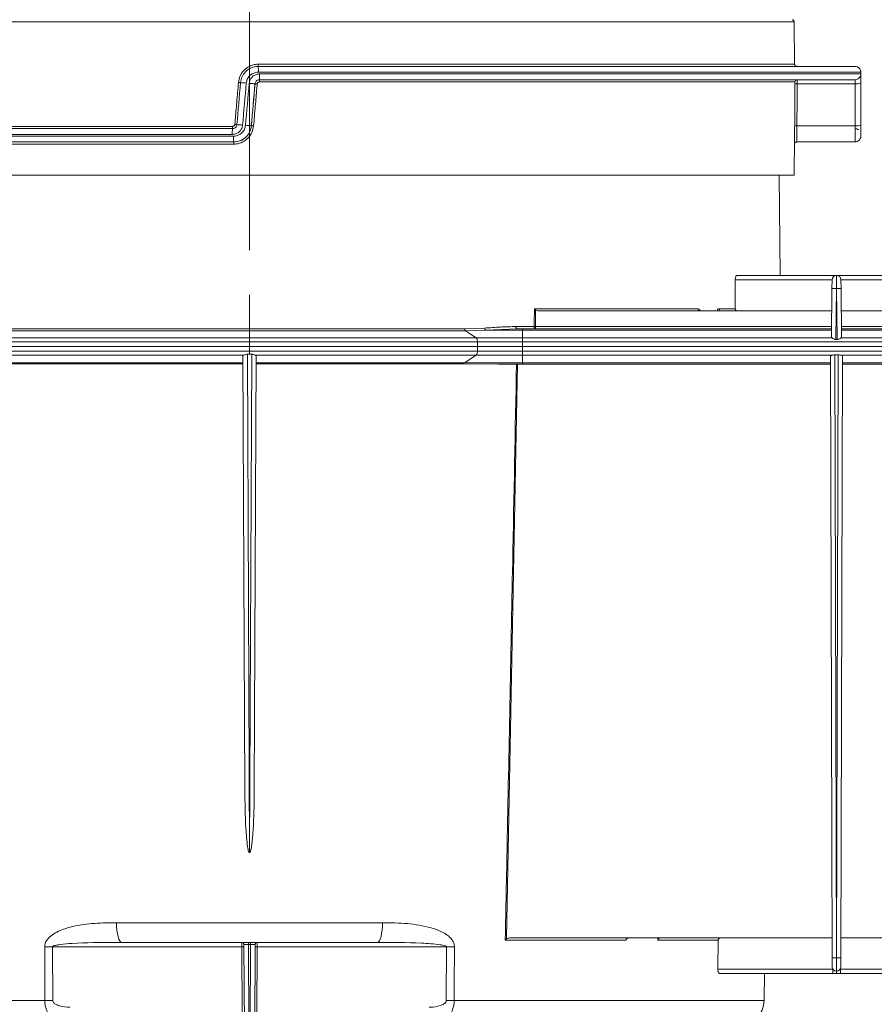
# Model space of a CAD drawing. Units: millimetres. Extents: x 17 to 203, y 13 to 292.
# Drawn here: x 127 to 146, y 179 to 201 of the extents above; entities that cross this region are included whole.
import ezdxf

# ---------------------------------------------------------------- set-up
doc = ezdxf.new("R2010")
doc.units = ezdxf.units.MM
doc.linetypes.add('CENTERX2', pattern=[20.32, 12.7, -2.54, 2.54, -2.54])
doc.styles.add('SLDTEXTSTYLE0', font='TXT', dxfattribs={"width": 0.75})
doc.dimstyles.new('SLDDIMSTYLE0', dxfattribs={"dimtxt": 3.5, "dimasz": 3.302, "dimexe": 0, "dimexo": 0.0625, "dimgap": 0.875, "dimtad": 1, "dimlfac": 10, "dimrnd": 1e-09, "dimzin": 12, "dimdsep": 46, "dimtxsty": 'SLDTEXTSTYLE0', "dimsah": 1, "dimcen": 0.09, "dimadec": 0, "dimazin": 3, "dimtfac": 1, "dimtofl": 0, "dimtmove": 0, "dimatfit": 3, "dimfxl": 1, "dimfrac": 2, "dimtolj": 1, "dimtzin": 12, "dimarcsym": 0})
doc.dimstyles.new('SLDDIMSTYLE3', dxfattribs={"dimtxt": 3.5, "dimasz": 3.302, "dimexe": 0, "dimexo": 0.0625, "dimgap": 0.875, "dimtad": 1, "dimlfac": 10, "dimrnd": 1e-09, "dimzin": 12, "dimdsep": 46, "dimtxsty": 'SLDTEXTSTYLE0', "dimsah": 1, "dimcen": 0.09, "dimadec": 0, "dimazin": 3, "dimtol": 1, "dimtfac": 1, "dimtmove": 0, "dimatfit": 0, "dimfxl": 1, "dimfrac": 2, "dimtolj": 1, "dimtzin": 12, "dimarcsym": 0})

# ---------------------------------------------------------------- blocks, each defined once
blk = doc.blocks.new('_D')
at = {"color": 7, "linetype": 'Continuous', "lineweight": 0}
for p, q in [((131.684, 195.512), (131.684, 221.321)), ((181.634, 198.023), (181.634, 221.321)), ((131.684, 220.321), (181.634, 220.321))]:
    blk.add_line(p, q, dxfattribs=at)
for points in [[(131.684, 220.321), (134.986, 219.813), (134.986, 220.829)], [(181.634, 220.321), (178.332, 220.829), (178.332, 219.813)]]:
    blk.add_solid(points, dxfattribs=at)
at = {"color": 7, "linetype": 'Continuous', "lineweight": 0, "insert": (143.257, 224.832), "char_height": 3.5, "attachment_point": 1, "style": 'SLDTEXTSTYLE0'}
blk.add_mtext('499,50', dxfattribs=at)
blk = doc.blocks.new('_D_5')
at = {"color": 7, "linetype": 'Continuous', "lineweight": 0}
for p, q in [((191.411, 204.216), (191.411, 231.088)), ((138.249, 204.216), (192.411, 204.216)), ((191.411, 204.216), (191.411, 197.309)), ((182.834, 197.309), (192.411, 197.309)), ((191.411, 197.309), (191.411, 190.959))]:
    blk.add_line(p, q, dxfattribs=at)
for points in [[(191.411, 204.216), (191.919, 207.518), (190.903, 207.518)], [(191.411, 197.309), (190.903, 194.007), (191.919, 194.007)]]:
    blk.add_solid(points, dxfattribs=at)
at = {"color": 7, "linetype": 'Continuous', "lineweight": 0, "char_height": 3.5, "attachment_point": 1, "rotation": 90, "style": 'SLDTEXTSTYLE0'}
for s, insert in [('Min. 28', (186.899, 214.439)), ('Max. 70', (192.455, 213.612))]:
    blk.add_mtext(s, dxfattribs=dict(at, insert=insert))

msp = doc.modelspace()

# ---------------------------------------------------------------- linework, layer by layer
at = {"color": 18, "linetype": 'Continuous', "lineweight": 15}
for p, q in [((131.66664031, 200.64817503), (119.43393475, 200.64817503)), ((143.93479982, 200.64817503), (131.66664031, 200.64817503)), ((143.94087606, 199.69730238), (143.94169266, 199.68766387)), ((137.82439986, 193.45018402), (155.63436728, 193.45018402)), ((137.82439986, 193.24529339), (155.63436728, 193.24529339)), ((127.08178938, 178.63726726), (120.11335391, 178.63726726)), ((143.25538066, 178.63726726), (136.28694519, 178.63726726))]:
    msp.add_line(p, q, dxfattribs=at)
at = {"color": 7, "linetype": 'Continuous', "lineweight": 15}
for p, q in [((143.94318112, 199.68777318), (143.93479982, 200.64817503)), ((131.88119322, 199.64773871), (145.30231835, 199.64773871)), ((131.88228374, 199.69730238), (143.94087606, 199.69730238)), ((145.4322988, 199.51773871), (131.88307188, 199.51773871)), ((145.30185979, 199.34773871), (131.90629445, 199.34773871)), ((143.94997592, 199.29817503), (131.90726994, 199.29817503)), ((131.9084127, 199.47773871), (145.43183586, 199.47773871)), ((145.43436728, 198.89954093), (145.43436728, 199.37310435)), ((131.8085583, 199.25645428), (131.80667199, 199.25645428)), ((145.30414178, 199.25645428), (144.00058521, 199.25645428)), ((118.06872267, 198.24773871), (131.30054866, 198.24773871)), ((119.41826674, 198.29730238), (131.30397909, 198.29730238)), ((131.72411996, 198.31287641), (131.72601648, 198.31287641)), ((143.99347889, 198.31287641), (145.30408687, 198.31287641)), ((117.9381466, 198.07773871), (131.32222445, 198.07773871)), ((131.29688519, 198.11773871), (117.93876424, 198.11773871)), ((143.93436728, 197.19773871), (143.9417335, 198.04182369)), ((131.32564834, 197.94773871), (118.06811087, 197.94773871)), ((131.32899996, 197.89817503), (119.43243055, 197.89817503)), ((131.32755026, 197.94773871), (131.32564834, 197.94773871)), ((145.3006237, 197.94773871), (143.98628508, 197.94773871)), ((143.93436728, 197.19773871), (119.43436728, 197.19773871)), ((143.61403863, 194.94773871), (143.59440318, 197.19773871)), ((144.88349841, 194.94773871), (142.64913173, 194.94773871)), ((144.88349841, 194.94773871), (144.88178349, 194.65297443)), ((144.88523616, 194.94773871), (144.88349841, 194.94773871)), ((147.68349841, 194.94773871), (144.88523616, 194.94773871)), ((144.88695108, 194.65297443), (144.88523616, 194.94773871)), ((144.78351364, 194.84948395), (142.60671428, 194.84948395)), ((144.77220392, 193.5539548), (144.7817873, 194.65210184)), ((144.7817873, 194.65210184), (144.78350221, 194.84861136)), ((144.88178349, 194.65297443), (144.87175985, 193.50437841)), ((144.88695108, 194.65297443), (144.88178349, 194.65297443)), ((144.89697472, 193.50437841), (144.88695108, 194.65297443)), ((147.58351364, 194.84948395), (144.98522093, 194.84948395)), ((144.98523236, 194.84861136), (144.98694727, 194.65210184)), ((144.98694727, 194.65210184), (144.99653065, 193.5539548)), ((138.09024342, 194.19730238), (141.77101016, 194.19730238)), ((138.19317195, 194.14773871), (144.77738579, 194.14773871)), ((142.24249334, 194.19730238), (142.60792381, 194.19730238)), ((144.99134878, 194.14773871), (147.57738579, 194.14773871)), ((136.52349825, 193.74841882), (136.9707061, 193.7615245)), ((137.67432894, 193.79730238), (138.08582282, 193.79730238)), ((138.11284738, 193.79686609), (144.77432377, 193.79686609)), ((144.9944108, 193.79686609), (147.57432377, 193.79686609)), ((136.77903399, 193.54154301), (120.10176362, 193.54154301)), ((136.53851687, 193.70055886), (120.64857358, 193.70055886)), ((120.68271805, 193.74841882), (136.52349825, 193.74841882)), ((136.98948865, 193.71366453), (136.53851687, 193.70055886)), ((136.77903399, 193.54154301), (136.53851687, 193.70055886)), ((137.82439986, 193.54154301), (136.77903399, 193.54154301)), ((137.69941219, 193.74773871), (136.98948865, 193.71366453)), ((137.82439986, 193.71366453), (136.98948865, 193.71366453)), ((137.82439986, 193.74773871), (137.69941219, 193.74773871)), ((137.82439986, 193.71366453), (137.82439986, 193.74773871)), ((137.82439986, 193.74773871), (144.77389504, 193.74773871)), ((137.82439986, 193.54154301), (137.82439986, 193.71366453)), ((137.82439986, 193.71366453), (144.77359768, 193.71366453)), ((137.82439986, 193.45018402), (137.82439986, 193.54154301)), ((137.82439986, 193.54154301), (144.78335574, 193.54154301)), ((144.98537883, 193.54154301), (147.58335574, 193.54154301)), ((144.99483953, 193.74773871), (147.57389504, 193.74773871)), ((144.99513689, 193.71366453), (147.57359768, 193.71366453)), ((136.80901723, 193.45018402), (120.03359744, 193.45018402)), ((136.81119316, 193.34773871), (136.80901723, 193.45018402)), ((137.82439986, 193.45018402), (136.80901723, 193.45018402)), ((136.80901723, 193.24529339), (136.81119316, 193.34773871)), ((137.82439986, 193.34773871), (137.82439986, 193.45018402)), ((137.82439986, 193.24529339), (137.82439986, 193.34773871)), ((137.82439986, 193.34773871), (155.63436728, 193.34773871)), ((144.87175985, 193.50437841), (144.89697472, 193.50437841)), ((136.80901723, 193.24529339), (120.03359744, 193.24529339)), ((131.55681105, 193.1539344), (122.88622891, 193.1539344)), ((131.57781523, 183.3902653), (131.53528722, 193.13690602)), ((131.63508526, 193.17469552), (131.6839996, 181.96442534)), ((131.68473497, 181.96442534), (131.73364931, 193.17469552)), ((131.83344735, 193.13690602), (131.79091933, 183.3902653)), ((136.77903399, 193.1539344), (131.81192351, 193.1539344)), ((136.51869407, 192.98181288), (136.77903399, 193.1539344)), ((137.82439986, 193.1539344), (136.77903399, 193.1539344)), ((137.82439986, 193.24529339), (136.80901723, 193.24529339)), ((137.82439986, 193.1539344), (137.82439986, 193.24529339)), ((137.82439986, 192.98181288), (137.82439986, 193.1539344)), ((137.82439986, 193.1539344), (144.79441701, 193.1539344)), ((144.78358394, 179.59695331), (144.748151, 193.13131054)), ((144.92065786, 193.15955494), (144.84807671, 193.15955494)), ((144.84807671, 193.15955494), (144.8835836, 179.59695331)), ((144.88515097, 179.59695331), (144.92065786, 193.15955494)), ((144.97431756, 193.1539344), (147.59441701, 193.1539344)), ((145.02058357, 193.13131054), (144.98515063, 179.59695331)), ((131.53596395, 192.98181288), (123.35538676, 192.98181288)), ((131.53606223, 192.95928765), (123.43117973, 192.95928765)), ((136.47521592, 192.95928765), (131.83267234, 192.95928765)), ((136.51869407, 192.98181288), (131.83277062, 192.98181288)), ((137.28053447, 192.94773871), (136.47521592, 192.95928765)), ((137.82439986, 192.98181288), (136.51869407, 192.98181288)), ((137.82439986, 192.94773871), (137.28053447, 192.94773871)), ((137.82439986, 192.98181288), (144.74854238, 192.98181288)), ((137.82439986, 192.94773871), (137.82439986, 192.98181288)), ((137.82439986, 192.94773871), (144.74863159, 192.94773871)), ((145.02010298, 192.94773871), (147.54863159, 192.94773871)), ((145.02019219, 192.98181288), (147.54854238, 192.98181288)), ((128.69263443, 180.38988512), (134.67610014, 180.38988512)), ((137.54546599, 180.04773871), (144.78240378, 180.04773871)), ((140.8682534, 179.99861133), (140.86867491, 180.04773871)), ((144.98633078, 180.04773871), (147.58240378, 180.04773871)), ((127.25637052, 179.84948395), (131.50979934, 179.84948395)), ((127.25637052, 179.84948395), (127.26075768, 178.63726726)), ((134.56007527, 179.94773871), (128.8086593, 179.94773871)), ((131.50979934, 179.84948395), (131.50958498, 179.94773871)), ((131.5164452, 178.32637448), (131.50979934, 179.84948395)), ((131.60825496, 168.74358083), (131.5595845, 179.89795687)), ((131.65953455, 179.90170031), (131.65953455, 179.94773871)), ((131.70920002, 179.90170031), (131.65953455, 179.90170031)), ((131.65953455, 179.90170031), (131.68436728, 174.21049207)), ((131.68436728, 174.21049207), (131.70920002, 179.90170031)), ((131.70920002, 179.94773871), (131.70920002, 179.90170031)), ((131.80915007, 179.89795687), (131.76047961, 168.74358083)), ((131.85893523, 179.84948395), (131.85228937, 178.32637448)), ((131.85914959, 179.94773871), (131.85893523, 179.84948395)), ((131.85893523, 179.84948395), (136.11236405, 179.84948395)), ((136.10797689, 178.63726726), (136.11236405, 179.84948395)), ((140.15061528, 179.99861133), (137.43538773, 179.99861133)), ((142.22452487, 179.99861133), (140.8682534, 179.99861133)), ((142.21461749, 179.34686605), (142.22452487, 179.99861133)), ((144.78410617, 179.39747691), (144.78358394, 179.59695331)), ((144.8835836, 179.59695331), (144.88515097, 179.59695331)), ((144.8835836, 179.59695331), (144.88410583, 179.29773871)), ((144.88462874, 179.29773871), (144.88515097, 179.59695331)), ((144.98515063, 179.59695331), (144.9846284, 179.39747691)), ((142.21461749, 179.34686605), (144.79801301, 179.34686605)), ((144.79801301, 179.24773871), (142.2579771, 179.24773871)), ((143.25538066, 178.63726726), (143.26603648, 179.24773871)), ((144.79801301, 179.34686605), (144.79801301, 179.24773871)), ((144.88462874, 179.29773871), (144.88410583, 179.29773871)), ((144.88410583, 179.29773871), (144.88410583, 179.24773871)), ((144.88462874, 179.24773871), (144.88410583, 179.24773871)), ((144.88462874, 179.29773871), (144.88462874, 179.24773871)), ((144.97072156, 179.34686605), (147.59801301, 179.34686605)), ((144.97072156, 179.34686605), (144.97072156, 179.24773871)), ((147.59801301, 179.24773871), (144.97072156, 179.24773871))]:
    msp.add_line(p, q, dxfattribs=at)
at = {"color": 7, "linetype": 'CENTERX2', "lineweight": 0}
msp.add_line((131.68436728, 193.174606), (131.68436728, 194.51177016), dxfattribs=at)
at = {"color": 7, "linetype": 'Continuous', "lineweight": 15, "flags": 128}
for points in [[(131.67709809, 199.26778453), (131.70235011, 199.26557538), (131.72663547, 199.26345102), (131.74902199, 199.26149301), (131.76865036, 199.25977649), (131.78476715, 199.25836737), (131.79675372, 199.25731972), (131.80414997, 199.25667376), (131.80667199, 199.25645428)], [(138.08582282, 193.79730238), (138.08692854, 193.89728119), (138.09024342, 194.19730238)], [(137.69941219, 193.74773871), (137.69454534, 193.74868883), (137.68986346, 193.75150309), (137.68554448, 193.75607454), (137.68175254, 193.76222944), (137.67863176, 193.76973386), (137.67630073, 193.77830261), (137.67484806, 193.78761002), (137.67432894, 193.79730238)], [(138.11262921, 193.74773871), (138.10742803, 193.74868883), (138.10242452, 193.75150309), (138.09780883, 193.75607454), (138.0937564, 193.76222944), (138.09042122, 193.76973386), (138.08793006, 193.77830261), (138.0863776, 193.78761002), (138.08582282, 193.79730238)], [(137.7140666, 192.94773871), (137.46138166, 180.04773871), (137.46090321, 180.02352835)], [(128.8086593, 179.94773871), (128.78626888, 179.95619485), (128.76471995, 179.98124548), (128.74482239, 180.02194912), (128.72732401, 180.076776), (128.71288244, 180.14366559), (128.70204043, 180.22010397), (128.69520547, 180.30321837), (128.69263443, 180.38988512)], [(134.56007527, 179.94773871), (134.58246569, 179.95619485), (134.60401462, 179.98124548), (134.62391218, 180.02194912), (134.64141056, 180.076776), (134.65585213, 180.14366559), (134.66669414, 180.22010397), (134.6735291, 180.30321837), (134.67610014, 180.38988512)], [(127.08178938, 178.63726726), (127.07865309, 179.53712381), (127.07756492, 179.84948395)], [(136.29116964, 179.84948395), (136.28803411, 178.9496274), (136.28694519, 178.63726726)]]:
    msp.add_lwpolyline(points, dxfattribs=at)
at = {"color": 7, "linetype": 'Continuous', "lineweight": 15}
for centre, radius, start, end in [((143.88480172, 200.64773871), 0.05, 0.5, 90), ((129.6327214, 199.55023192), 2.25058505, 359.172753486, 2.483121725), ((132.64806275, 199.68498579), 0.76587806, 179.07854909, 182.7875754), ((143.99086957, 199.69773408), 0.04999538, 180.49474715, 269.994867416), ((145.30231795, 199.51777426), 0.12996445, 66.975442952, 89.999820446), ((129.91225068, 199.44524733), 1.99642642, 357.200469573, 0.932516525), ((132.58788553, 199.31049074), 0.68072701, 176.863327268, 181.036651031), ((143.99996841, 199.29774436), 0.04999434, 90.006282212, 179.506429155), ((145.30185788, 199.47770207), 0.12996336, 270.000842206, 312.676445678), ((131.60021054, 201.02663471), 1.7478608, 264.602968685, 266.207743764), ((137.65044435, 268.66720477), 69.6581951, 264.9202195941, 265.0265838087), ((131.70197075, 197.61240474), 1.64750108, 84.577383481, 86.290572835), ((143.98734315, 199.1039852), 0.15304304, 85.036274082, 103.921462833), ((145.33629228, 199.64064195), 0.38553057, 265.216384973, 284.731513284), ((132.4529119, 198.1502129), 1.15648274, 175.162520511, 181.60908468), ((130.9042958, 198.28499472), 0.39987274, 354.654016918, 1.763781585), ((131.53028705, 200.22523619), 1.89056742, 264.637025964, 266.110558581), ((134.30449831, 230.42819733), 32.22033939, 264.828347756, 265.05690439), ((136.61842306, 255.38062547), 57.27723968, 264.967239386, 265.098135064), ((131.62881446, 196.77384504), 1.54209785, 84.543420186, 86.386117782), ((143.98005483, 198.16268805), 0.1507871, 84.892392568, 104.064528724), ((145.3000089, 198.11780389), 0.12993481, 50.092028812, 89.998676588), ((145.33669994, 198.69174457), 0.38026924, 265.080092594, 284.86784551), ((132.5587668, 198.04526125), 1.23696879, 178.495487499, 184.521888553), ((130.90184892, 197.91048422), 0.42732836, 358.349367147, 5.001394678), ((145.30062292, 198.07767401), 0.12993531, 270.000345758, 293.834472167), ((144.88349841, 194.84773871), 0.1, 90, 179.5), ((144.88523616, 194.84773871), 0.1, 0.5, 90), ((144.84428855, 193.21970922), 1.43375556, 88.50145533, 92.49846852), ((144.92444602, 193.21970922), 1.43375556, 87.50153148, 91.49854467), ((141.81744033, 194.19409171), 0.04654105, 176.044264951, 264.847716101), ((142.28975765, 194.1949632), 0.04732216, 177.166667031, 266.318281176), ((137.03258387, 193.75819274), 0.06196741, 176.917931339, 225.936924306), ((138.13945636, 196.28229192), 2.48556826, 268.763576847, 269.386614474), ((135.31535467, 193.78472505), 2.79751905, 359.242463308, 0.248660537), ((136.58605857, 193.74176403), 0.06291327, 173.92805231, 220.916014585), ((136.68760278, 193.46093646), 0.12188963, 354.939103743, 41.39968278), ((136.68760278, 193.23454096), 0.12188963, 318.60031722, 5.060896257), ((136.39617621, 193.16507328), 0.22044274, 291.011163943, 303.76451818), ((127.16696772, 203.75501107), 23.9056943, 269.78572407, 270.21427593), ((131.50958498, 179.89773871), 0.05, 0.25, 90), ((131.52542155, 179.1327236), 0.71693057, 87.25157405, 91.248597273), ((131.84331302, 179.1327236), 0.71693057, 88.751402727, 92.74842595), ((131.85914959, 179.89773871), 0.05, 90, 179.75), ((136.20176685, 203.75501107), 23.9056943, 269.78572407, 270.21427593), ((144.83358377, 189.14630384), 9.54948143, 269.700005464, 270.299994536), ((144.9351508, 189.14630384), 9.54948143, 269.700005464, 270.299994536), ((144.88410583, 179.39773871), 0.1, 180.15, 270), ((144.88462874, 179.39773871), 0.1, 270, 359.85), ((127.17127353, 202.5392642), 23.90216444, 269.785497411, 270.214502589), ((136.19746104, 202.5392642), 23.90216444, 269.785497411, 270.214502589), ((142.65547204, 178.64773871), 0.6, 276.495077159, 359)]:
    msp.add_arc(centre, radius, start, end, dxfattribs=at)
at = {"color": 18, "linetype": 'Continuous', "lineweight": 15}
for centre, radius, start, end in [((145.30229876, 199.51774374), 0.13000004, 359.997780368, 66.972921083), ((145.301826, 199.47773592), 0.13000986, 312.676663906, 0.001229506)]:
    msp.add_arc(centre, radius, start, end, dxfattribs=at)
at = {"color": 7, "linetype": 'Continuous', "lineweight": 15}
for centre, major_axis, ratio, start_param, end_param in [((131.55486211, 199.88199408), (13.61998596, 155.67731236), 0.0001256387, 1.5746575558, 1.5807188221), ((131.68436728, 199.87066383), (13.74998583, 155.67731236), 0.0001268194, 1.574657765, 1.5807190313), ((131.68436728, 199.12481358), (13.74998583, 155.67731237), 0.0001268194, 1.5698891477, 1.5759502841), ((131.81387246, 199.11348334), (13.61998596, 155.67731236), 0.0001256387, 1.5698889385, 1.5759500749), ((132.87367235, 211.22706423), (12.42238313, 141.98863535), 0.0001250121, 1.6552142725, 1.6618853945), ((131.6826463, 211.22706423), (-0.01811307, 141.98863535), 0.0870522367, 4.6212997449, 4.6279708668), ((131.68417988, 199.11348334), (-0.01986082, 155.67731235), 0.0874885705, 4.7072350627, 4.7132961991), ((131.68436728, 199.12481358), (-0.02005336, 155.67731235), 0.0883236303, 4.7072348469, 4.7132959833), ((131.68436728, 105.87693649), (0, 727.98242331), 0.0151169134, 4.8340107067, 4.834913299), ((131.66438622, 506.83317512), (0.04041039, 530.38879339), 0.0151165774, 4.0810815919, 4.0819535189), ((144.87220776, 193.5539589), (0.10000412, 0.00007263), 0.2692372405, 3.1390475106, 3.6181633652), ((144.89652681, 193.5539589), (0.10000412, -0.00007263), 0.2692372405, 5.8066145956, 6.2857304501), ((144.84815134, 193.13131036), (0.10000037, -0.00002048), 0.2681371432, 2.138132704, 3.1423495485), ((144.92058323, 193.13131036), (0.10000037, 0.00002048), 0.2681371432, 6.2824284123, 7.2866452567), ((131.68436728, 71.15180893), (0, 110.81261649), 0.085729732, 6.283146603, 6.2832240114), ((131.6595864, 179.89773871), (0.1000019, -0.00021919), 0.03961397, 1.5714017229, 3.1418523356), ((131.70914816, 179.89773871), (0.1000019, 0.00021919), 0.03961397, 6.2829256252, 7.8533762379)]:
    msp.add_ellipse(centre, major_axis=major_axis, ratio=ratio, start_param=start_param, end_param=end_param, dxfattribs=at)
for points, knots in [([(131.43581247, 199.28652246), (131.44513332, 199.33647676), (131.4637656, 199.43633483), (131.55238055, 199.56386652), (131.67450466, 199.65550258), (131.79205767, 199.69359112), (131.86225573, 199.69647857), (131.88228374, 199.69730238)], [0, 0, 0, 0, 0.227734111, 0.4552378682, 0.6824524112, 0.9094013912, 1, 1, 1, 1]), ([(131.48271341, 199.282601), (131.49103793, 199.32701658), (131.50768698, 199.41584774), (131.58683121, 199.52921154), (131.69583695, 199.61062542), (131.80069399, 199.64444184), (131.86332487, 199.6470069), (131.88119322, 199.64773871)], [0, 0, 0, 0, 0.227324785, 0.454649646, 0.6819704481, 0.9092674365, 1, 1, 1, 1]), ([(131.88307188, 199.51773871), (131.87089627, 199.51724475), (131.8282444, 199.5155144), (131.75687227, 199.49273934), (131.68258752, 199.43784011), (131.62858446, 199.3613209), (131.61721028, 199.3012637), (131.61152994, 199.27127076)], [0, 0, 0, 0, 0.0911379493, 0.3192616683, 0.5468275515, 0.7736828444, 1, 1, 1, 1]), ([(143.98822044, 199.6486468), (143.98546275, 199.64860331), (143.97710573, 199.6484715), (143.96506936, 199.65421579), (143.95436966, 199.66287006), (143.94789414, 199.67180927), (143.94455961, 199.6789955), (143.94304299, 199.68383588), (143.94233828, 199.68700112), (143.94218323, 199.68837589), (143.9422312, 199.68783901), (143.94224269, 199.68771033)], [0, 0, 0, 0, 0.0834066381, 0.252759167, 0.3907641642, 0.5084575267, 0.605797998, 0.6905391288, 0.7903385882, 0.949749232, 1, 1, 1, 1]), ([(145.43343672, 199.50409391), (145.43338518, 199.50749927), (145.43325342, 199.51620514), (145.43275892, 199.52324134), (145.4316071, 199.53483664), (145.42841076, 199.55198447), (145.41924168, 199.57805954), (145.39786191, 199.60832806), (145.37350072, 199.63052099), (145.3554991, 199.63541011), (145.35250749, 199.63622261)], [0, 0, 0, 0, 0.0990203457, 0.2531479123, 0.3386940324, 0.4206011776, 0.552547436, 0.7331615189, 0.9556553287, 1, 1, 1, 1]), ([(145.43435992, 199.37310435), (145.43436249, 199.37911531), (145.43437721, 199.41354016), (145.43426451, 199.46164372), (145.43370943, 199.50898383), (145.43276931, 199.51481852), (145.4322988, 199.51773871)], [0, 0, 0, 0, 0.06570439351, 0.37628999333, 0.68784141737, 1, 1, 1, 1]), ([(131.67709809, 199.26778453), (131.68193687, 199.2933339), (131.69162596, 199.34449342), (131.73762823, 199.40967595), (131.80090698, 199.45644176), (131.86170535, 199.4758436), (131.89803957, 199.47731783), (131.9084127, 199.47773871)], [0, 0, 0, 0, 0.2263126128, 0.4531634533, 0.6807232968, 0.9088490383, 1, 1, 1, 1]), ([(131.90629445, 199.34773871), (131.90182679, 199.34755576), (131.88617194, 199.3469147), (131.85995652, 199.3384622), (131.8327021, 199.31810742), (131.81291537, 199.28976588), (131.80875311, 199.26755811), (131.80667199, 199.25645428)], [0, 0, 0, 0, 0.0907897571, 0.3181308272, 0.5454292131, 0.7727158179, 1, 1, 1, 1]), ([(131.8085583, 199.25645428), (131.81063887, 199.26755639), (131.81480003, 199.28976071), (131.83458043, 199.31809839), (131.86182491, 199.33845231), (131.88804077, 199.34691277), (131.90370445, 199.34755521), (131.90817836, 199.34773871)], [0, 0, 0, 0, 0.2272879407, 0.4545777313, 0.6818532279, 0.9091299355, 1, 1, 1, 1]), ([(131.90726994, 199.29817503), (131.905042, 199.29808329), (131.89724003, 199.29776201), (131.88417875, 199.29352795), (131.87061172, 199.28334656), (131.860767, 199.26917744), (131.85869716, 199.25808289), (131.85766172, 199.25253282)], [0, 0, 0, 0, 0.09070598386, 0.3176398575, 0.54480764345, 0.7722893458, 1, 1, 1, 1]), ([(143.95052228, 199.25253282), (143.95053678, 199.25475009), (143.95058758, 199.26251827), (143.95060701, 199.27520099), (143.9505155, 199.28788964), (143.95030851, 199.29651551), (143.95008675, 199.29762201), (143.94997592, 199.29817503)], [0, 0, 0, 0, 0.0909262911, 0.3185588227, 0.5459442744, 0.7730686991, 1, 1, 1, 1]), ([(143.99996293, 199.34773871), (144.00008235, 199.34663336), (144.00032121, 199.3444226), (144.00055105, 199.32718217), (144.00065985, 199.30180875), (144.00064858, 199.27643166), (144.00059928, 199.26088902), (144.00058521, 199.25645428)], [0, 0, 0, 0, 0.22732346228, 0.45466306017, 0.68197391082, 0.90925840053, 1, 1, 1, 1]), ([(145.30414178, 199.25645428), (145.30413964, 199.26088945), (145.30413216, 199.27643397), (145.30408244, 199.30181257), (145.30380341, 199.32718648), (145.30315241, 199.34442498), (145.30229071, 199.34663402), (145.30185979, 199.34773871)], [0, 0, 0, 0, 0.0907346719, 0.318009303, 0.5452839773, 0.7726070485, 1, 1, 1, 1]), ([(145.4337662, 199.43168508), (145.43379631, 199.43027767), (145.43408529, 199.41676958), (145.43421235, 199.37068605), (145.43431686, 199.31390169), (145.43432616, 199.27801522), (145.43432882, 199.26778453)], [0, 0, 0, 0, 0.0463165899, 0.4445411031, 0.8416469937, 1, 1, 1, 1]), ([(131.35358529, 198.34294459), (131.35647906, 198.3761514), (131.37094791, 198.54218544), (131.39835697, 198.85671165), (131.42287226, 199.13803046), (131.43581247, 199.28652246)], [0, 0, 0, 0, 0.1055771304, 0.5278856548, 1, 1, 1, 1]), ([(131.85766172, 199.25253282), (131.85476865, 199.21932621), (131.8403033, 199.05329316), (131.81290085, 198.73876691), (131.78839172, 198.45744795), (131.77545468, 198.30895495)], [0, 0, 0, 0, 0.1055764789, 0.5278823973, 1, 1, 1, 1]), ([(143.94341138, 198.30895495), (143.94367062, 198.34216142), (143.94496684, 198.5081938), (143.94737422, 198.82271948), (143.94943467, 199.10403934), (143.95052228, 199.25253282)], [0, 0, 0, 0, 0.1055764789, 0.5278823973, 1, 1, 1, 1]), ([(131.52819054, 198.32769289), (131.5233522, 198.30214483), (131.51366402, 198.25098797), (131.46766773, 198.18580883), (131.40439918, 198.13904389), (131.34360363, 198.11963589), (131.30726664, 198.11816028), (131.29688519, 198.11773871)], [0, 0, 0, 0, 0.2262845034, 0.4531071438, 0.6806406258, 0.9087593335, 1, 1, 1, 1]), ([(131.30054866, 198.24773871), (131.30501944, 198.24792194), (131.3206716, 198.24856343), (131.34688218, 198.25701627), (131.37413332, 198.27737057), (131.39391886, 198.30571188), (131.39808099, 198.32791974), (131.40016195, 198.33902313)], [0, 0, 0, 0, 0.09092475674, 0.31832696042, 0.5455985976, 0.77281032889, 1, 1, 1, 1]), ([(131.30397909, 198.29730238), (131.30621145, 198.29739449), (131.31401645, 198.29771653), (131.32707788, 198.30195456), (131.34063976, 198.31213619), (131.35048069, 198.32630323), (131.35255008, 198.33739561), (131.35358529, 198.34294459)], [0, 0, 0, 0, 0.0909047922, 0.3178311633, 0.5449451182, 0.7723579396, 1, 1, 1, 1]), ([(131.32222445, 198.07773871), (131.334408, 198.07823333), (131.37706086, 198.07996494), (131.44842917, 198.10274491), (131.52270517, 198.15764239), (131.57670437, 198.23415909), (131.58807804, 198.29421458), (131.59375812, 198.32420666)], [0, 0, 0, 0, 0.0912133543, 0.319324677, 0.5468668815, 0.7737025862, 1, 1, 1, 1]), ([(131.72411996, 198.31287641), (131.71579583, 198.26846214), (131.6991476, 198.17963383), (131.62000965, 198.0662745), (131.51101724, 197.9848634), (131.40616368, 197.95103854), (131.34352874, 197.94847151), (131.32564834, 197.94773871)], [0, 0, 0, 0, 0.2273119767, 0.4546228755, 0.6819209126, 0.9091979558, 1, 1, 1, 1]), ([(131.32755026, 197.94773871), (131.34542157, 197.94847075), (131.40803907, 197.95103569), (131.5128915, 197.98484891), (131.62189788, 198.06626198), (131.70104417, 198.17962869), (131.71769237, 198.26846048), (131.72601648, 198.31287641)], [0, 0, 0, 0, 0.0907787481, 0.3180705173, 0.5453810709, 0.7726903605, 1, 1, 1, 1]), ([(131.77545468, 198.30895495), (131.76613334, 198.25899581), (131.74750007, 198.15912794), (131.6588725, 198.03159081), (131.53674273, 197.93996256), (131.41920445, 197.90188506), (131.34902419, 197.89899861), (131.32899996, 197.89817503)], [0, 0, 0, 0, 0.2277441774, 0.4552585546, 0.6824661869, 0.9093994282, 1, 1, 1, 1]), ([(143.94163554, 198.04182455), (143.94182437, 198.06342289), (143.94232807, 198.12103617), (143.94273958, 198.21934606), (143.94326216, 198.28905072), (143.94341138, 198.30895495)], [0, 0, 0, 0, 0.2999448455, 0.8000986716, 1, 1, 1, 1]), ([(143.99347889, 198.31287641), (143.99333034, 198.29512424), (143.99280994, 198.23293438), (143.99225401, 198.13141515), (143.99145317, 198.02993368), (143.9898409, 197.96099343), (143.98747037, 197.952157), (143.98628508, 197.94773871)], [0, 0, 0, 0, 0.09080286599, 0.318102932, 0.54537549522, 0.77268356015, 1, 1, 1, 1]), ([(145.3006237, 197.94773871), (145.30125355, 197.95215924), (145.3025133, 197.96100069), (145.30350586, 198.02995672), (145.30396271, 198.1314495), (145.30406539, 198.23296098), (145.3040821, 198.29513657), (145.30408687, 198.31287641)], [0, 0, 0, 0, 0.227317868, 0.4546546844, 0.6819569266, 0.9092564509, 1, 1, 1, 1]), ([(145.35226575, 197.96025686), (145.35740825, 197.96201851), (145.37361698, 197.9675711), (145.39425883, 197.98604982), (145.41253147, 198.00945041), (145.42292024, 198.03152055), (145.42790505, 198.04888589), (145.43004029, 198.06067221), (145.43131653, 198.07117696), (145.43260403, 198.08912054), (145.43346478, 198.12375074), (145.43395576, 198.16817834), (145.43403065, 198.19876385), (145.43403855, 198.2019915)], [0, 0, 0, 0, 0.042575683, 0.1341951362, 0.2119259625, 0.2771655661, 0.3279804504, 0.3662232163, 0.4095669078, 0.4920282299, 0.7373999382, 0.9722881426, 1, 1, 1, 1]), ([(145.43427338, 198.32420666), (145.43426525, 198.31233305), (145.4342367, 198.27068324), (145.4342391, 198.22612385), (145.43405084, 198.20285892), (145.43404382, 198.20199151)], [0, 0, 0, 0, 0.2774015182, 0.9730588107, 1, 1, 1, 1]), ([(143.93872209, 197.91146559), (143.93898631, 197.91254647), (143.93946865, 197.91451965), (143.94234965, 197.92172001), (143.9488309, 197.93168493), (143.9606568, 197.94157659), (143.97450015, 197.94763916), (143.98361787, 197.94706746), (143.98671006, 197.94687358)], [0, 0, 0, 0, 0.1688506818, 0.308242881, 0.4665542784, 0.6667487341, 0.8869808401, 1, 1, 1, 1]), ([(142.64913173, 194.94670776), (142.6480701, 194.94702386), (142.64183651, 194.94887994), (142.63047542, 194.93959693), (142.61758349, 194.91878822), (142.60915601, 194.88831725), (142.60677873, 194.86366001), (142.60672122, 194.85101029), (142.60671428, 194.84948395)], [0, 0, 0, 0, 0.05031822113, 0.29545523826, 0.53789718454, 0.76472462617, 0.9716111248, 1, 1, 1, 1]), ([(138.09024342, 194.19730238), (138.09033207, 194.19719588), (138.09239664, 194.19471572), (138.10043188, 194.18542359), (138.10995019, 194.1767399), (138.11699935, 194.17030885)], [0, 0, 0, 0, 0.01150446579, 0.26793015278, 1, 1, 1, 1]), ([(138.19317195, 194.14773871), (138.17591653, 194.14875466), (138.14848442, 194.1503698), (138.12551901, 194.16491347), (138.11699935, 194.17030885)], [0, 0, 0, 0, 0.6290224115, 1, 1, 1, 1]), ([(142.60792381, 194.19730238), (142.60846183, 194.19206285), (142.60953795, 194.18158315), (142.61774279, 194.16753081), (142.62998274, 194.15637321), (142.6453969, 194.14907804), (142.65668818, 194.14817566), (142.66215566, 194.14773871)], [0, 0, 0, 0, 0.1926830253, 0.3853897106, 0.5841889477, 0.7986553053, 1, 1, 1, 1]), ([(136.9707061, 193.7615245), (137.08936735, 193.77001737), (137.3268449, 193.7870142), (137.55845052, 193.79387149), (137.67432894, 193.79730238)], [0, 0, 0, 0, 0.4996735299, 1, 1, 1, 1]), ([(144.87175985, 193.50437841), (144.86436019, 193.50511174), (144.84663969, 193.50686789), (144.8220068, 193.51890598), (144.7991563, 193.53250284), (144.78846434, 193.53862016), (144.78335574, 193.54154301)], [0, 0, 0, 0, 0.191475379, 0.4585401324, 0.7412914421, 1, 1, 1, 1]), ([(144.98537883, 193.54154301), (144.97920169, 193.53796668), (144.96688879, 193.53083798), (144.94235666, 193.51646347), (144.91856776, 193.50622563), (144.90348388, 193.50493525), (144.89697472, 193.50437841)], [0, 0, 0, 0, 0.3059027921, 0.6097568343, 0.8315980862, 1, 1, 1, 1]), ([(131.53528722, 193.13690602), (131.53634487, 193.14017719), (131.53833098, 193.14632), (131.55092406, 193.15150876), (131.55681105, 193.1539344)], [0, 0, 0, 0, 0.5325209959, 1, 1, 1, 1]), ([(131.55681105, 193.1539344), (131.56494741, 193.15706472), (131.58122467, 193.16332711), (131.6096436, 193.17333842), (131.62848592, 193.1743435), (131.63508526, 193.17469552)], [0, 0, 0, 0, 0.3937180101, 0.787655634, 1, 1, 1, 1]), ([(131.63508526, 193.17469552), (131.66703831, 193.17463589), (131.6998931, 193.17457459), (131.73274758, 193.17469229), (131.73364931, 193.17469552)], [0, 0, 0, 0, 0.9725537298, 1, 1, 1, 1]), ([(131.73364931, 193.17469552), (131.74330857, 193.17392437), (131.76253824, 193.17238916), (131.7898096, 193.16236314), (131.80404166, 193.15693857), (131.81192351, 193.1539344)], [0, 0, 0, 0, 0.3105032171, 0.6181502105, 1, 1, 1, 1]), ([(131.81192351, 193.1539344), (131.81840794, 193.15120441), (131.83083125, 193.1459741), (131.83260122, 193.13983891), (131.83344735, 193.13690602)], [0, 0, 0, 0, 0.5219565092, 1, 1, 1, 1]), ([(144.79441701, 193.1539344), (144.80411329, 193.15564162), (144.82092157, 193.15860105), (144.84000292, 193.15927133), (144.84807671, 193.15955494)], [0, 0, 0, 0, 0.5768750907, 1, 1, 1, 1]), ([(144.92065786, 193.15955494), (144.93166823, 193.15903022), (144.95078953, 193.15811898), (144.9673099, 193.15518075), (144.97431756, 193.1539344)], [0, 0, 0, 0, 0.5758175129, 1, 1, 1, 1]), ([(137.43538773, 179.99861133), (137.43604472, 180.03193688), (137.43932969, 180.19856466), (137.45312125, 180.89840144), (137.50820808, 183.69775013), (137.58945562, 187.84749467), (137.6596501, 191.46404087), (137.68844758, 192.94773871)], [0, 0, 0, 0, 0.0077207523, 0.0386037617, 0.162135799, 0.6562639499, 1, 1, 1, 1]), ([(131.6839996, 181.96442534), (131.68313448, 181.96452372), (131.68112636, 181.9647521), (131.67755877, 181.96702773), (131.67065553, 181.97516006), (131.65383674, 182.01737278), (131.62373422, 182.19816235), (131.58846539, 182.66533518), (131.58210936, 183.09797468), (131.57781523, 183.3902653)], [0, 0, 0, 0, 0.001797784, 0.0041730555, 0.0085701275, 0.02387883, 0.09753821, 0.3902981282, 1, 1, 1, 1]), ([(131.79091933, 183.3902653), (131.79040255, 183.32361291), (131.78781804, 182.99027321), (131.77621754, 182.60911724), (131.74796393, 182.26390326), (131.73702689, 182.16333927), (131.72765582, 182.09597353), (131.71972538, 182.05085731), (131.71305948, 182.02064631), (131.7074589, 182.00043857), (131.70273703, 181.98691754), (131.69830158, 181.97703434), (131.69431786, 181.97042706), (131.69019637, 181.96631796), (131.68727798, 181.96462937), (131.68534317, 181.96447413), (131.68473497, 181.96442534)], [0, 0, 0, 0, 0.1390112766, 0.6952185467, 0.7945585299, 0.8612808443, 0.9061479261, 0.9363725748, 0.9567887791, 0.9706367506, 0.9800893336, 0.9866052069, 0.9932486196, 0.9959758891, 0.9987350538, 1, 1, 1, 1]), ([(127.07756492, 179.84948395), (127.08038868, 179.87638675), (127.08671603, 179.93666945), (127.14649939, 180.03444298), (127.29022656, 180.15934307), (127.58776935, 180.28434314), (128.01564546, 180.36740577), (128.40741083, 180.38779114), (128.63453398, 180.38945858), (128.69263443, 180.38988512)], [0, 0, 0, 0, 0.04218711369, 0.09453114406, 0.1797768069, 0.35494258588, 0.62951122836, 0.90522514189, 1, 1, 1, 1]), ([(134.67610014, 180.38988512), (134.86168664, 180.38735193), (135.23215283, 180.3822952), (135.66475096, 180.3124312), (135.94878249, 180.21464064), (136.09827962, 180.13764927), (136.19949336, 180.05732625), (136.26348392, 179.97126401), (136.28528532, 179.90961584), (136.29067063, 179.87025922), (136.29099558, 179.85673063), (136.29116964, 179.84948395)], [0, 0, 0, 0, 0.30322716282, 0.60529945262, 0.72505177274, 0.80600800666, 0.88641543748, 0.93744002491, 0.97872758902, 0.98860528644, 1, 1, 1, 1]), ([(137.46090321, 180.02352835), (137.46802334, 180.02816562), (137.48835096, 180.04140481), (137.51860848, 180.04693469), (137.53985875, 180.04757085), (137.54546599, 180.04773871)], [0, 0, 0, 0, 0.28410246326, 0.81109850462, 1, 1, 1, 1]), ([(140.15061528, 179.99861133), (140.15132897, 180.00323104), (140.15275374, 180.01245369), (140.16176913, 180.0258918), (140.17744077, 180.038502), (140.19820449, 180.04643617), (140.21335722, 180.04735227), (140.21974903, 180.04773871)], [0, 0, 0, 0, 0.1496192604, 0.298695223, 0.5100959666, 0.793345725, 1, 1, 1, 1]), ([(140.93063274, 180.04773871), (140.92241665, 180.04701516), (140.90704268, 180.04566125), (140.88793673, 180.03566716), (140.87545705, 180.02292245), (140.86922652, 180.01012521), (140.86853626, 180.00195811), (140.8682534, 179.99861133)], [0, 0, 0, 0, 0.2805849769, 0.5250309063, 0.7202382632, 0.8853570283, 1, 1, 1, 1]), ([(142.22452487, 179.99861133), (142.22513579, 180.0038392), (142.22635757, 180.01429436), (142.23476503, 180.02824014), (142.24719453, 180.03930992), (142.26266964, 180.04644858), (142.27392866, 180.04732206), (142.27929905, 180.04773871)], [0, 0, 0, 0, 0.19263412885, 0.38524693654, 0.58501999532, 0.80206070083, 1, 1, 1, 1]), ([(128.8086593, 179.94773871), (128.75285336, 179.94765559), (128.38156468, 179.94710257), (127.91957405, 179.94074695), (127.47670213, 179.90778638), (127.33506181, 179.88529382), (127.28101396, 179.8709566), (127.2634034, 179.86039388), (127.2591271, 179.85660941), (127.2567112, 179.85273816), (127.25648238, 179.85055247), (127.25637052, 179.84948395)], [0, 0, 0, 0, 0.1068710547, 0.7110357029, 0.8857300256, 0.9565550983, 0.9871194811, 0.9914694259, 0.9958455008, 0.9979689672, 1, 1, 1, 1]), ([(136.11236405, 179.84948395), (136.11224181, 179.85058637), (136.11196978, 179.85303957), (136.10907957, 179.85724516), (136.09895949, 179.86532155), (136.05390143, 179.88192867), (135.86922437, 179.9125309), (135.36160086, 179.94338254), (134.88952058, 179.94594822), (134.56007527, 179.94773871)], [0, 0, 0, 0, 0.0020957907, 0.0046636994, 0.0094735699, 0.026777386, 0.0954083961, 0.3687229221, 1, 1, 1, 1]), ([(137.46090321, 180.02352835), (137.4543872, 180.01768129), (137.44543998, 180.00965261), (137.43760374, 180.00110812), (137.43548077, 179.99871615), (137.43538773, 179.99861133)], [0, 0, 0, 0, 0.7193133924, 0.9876989948, 1, 1, 1, 1]), ([(142.2579771, 179.24773871), (142.25259151, 179.24900291), (142.2418111, 179.2515335), (142.22778951, 179.27146542), (142.21816849, 179.30017206), (142.21466053, 179.32730975), (142.21462658, 179.3427368), (142.21461749, 179.34686605)], [0, 0, 0, 0, 0.2425938956, 0.4856031972, 0.7155401222, 0.9238605362, 1, 1, 1, 1]), ([(144.88410583, 179.24773871), (144.87885936, 179.24773871), (144.84989804, 179.24773871), (144.82137169, 179.24773871), (144.79801301, 179.24773871)], [0, 0, 0, 0, 0.1811542898, 1, 1, 1, 1]), ([(144.97072156, 179.24773871), (144.97025671, 179.24773871), (144.95070502, 179.24773871), (144.9224194, 179.24773871), (144.8940462, 179.24773871), (144.88462874, 179.24773871)], [0, 0, 0, 0, 0.016010507, 0.6734000266, 1, 1, 1, 1]), ([(127.64611395, 178.04773871), (127.58475814, 178.05361952), (127.46797358, 178.06481305), (127.32573612, 178.14396074), (127.21229545, 178.25037156), (127.14197267, 178.36131882), (127.10004683, 178.48023002), (127.08413436, 178.56443534), (127.08237599, 178.61904789), (127.08178938, 178.63726726)], [0, 0, 0, 0, 0.2245789064, 0.4274632261, 0.5616530709, 0.7457669796, 0.837948586, 0.945937808, 1, 1, 1, 1]), ([(127.26075768, 178.63726726), (127.26109925, 178.63268154), (127.26217154, 178.61828515), (127.27370589, 178.59613866), (127.30387559, 178.56483941), (127.35236891, 178.53836888), (127.46822286, 178.49845499), (127.56762141, 178.49366648), (127.64611395, 178.48988512)], [0, 0, 0, 0, 0.031275948, 0.0981874747, 0.1644143062, 0.3269413369, 0.4685024831, 1, 1, 1, 1]), ([(135.72262062, 178.48988512), (135.73256803, 178.48997636), (135.81649809, 178.4907462), (135.9322444, 178.50469689), (136.04485303, 178.5507434), (136.08761708, 178.58623751), (136.10517441, 178.61338777), (136.10711187, 178.62989656), (136.10797689, 178.63726726)], [0, 0, 0, 0, 0.0679915375, 0.573670364, 0.7855552625, 0.8875930959, 0.9498135622, 1, 1, 1, 1]), ([(136.28694519, 178.63726726), (136.28559677, 178.60823841), (136.28273032, 178.54652894), (136.25857227, 178.44349423), (136.20100206, 178.30928999), (136.10553539, 178.19437969), (135.9924398, 178.11495731), (135.88544125, 178.06814107), (135.7934623, 178.04942769), (135.7366625, 178.04807349), (135.72262062, 178.04773871)], [0, 0, 0, 0, 0.0860426153, 0.1829092436, 0.3158994415, 0.5336945439, 0.66053029, 0.7914867914, 0.9484519714, 1, 1, 1, 1])]:
    msp.add_open_spline(points, degree=3, knots=knots, dxfattribs=at)
at = {"color": 18, "linetype": 'Continuous', "lineweight": 15}
for points, knots in [([(145.43183586, 199.47773871), (145.43230014, 199.47559072), (145.43317408, 199.47154747), (145.43357723, 199.44440705), (145.4337662, 199.43168508)], [0, 0, 0, 0, 0.53125381227, 1, 1, 1, 1]), ([(141.77101016, 194.19730238), (141.78000729, 194.19541425), (141.79713781, 194.19181926), (141.81556085, 194.17187153), (141.82191148, 194.15468419), (141.82359547, 194.15012664)], [0, 0, 0, 0, 0.4483874907, 0.8537291485, 1, 1, 1, 1]), ([(142.19782415, 194.14773871), (142.19864405, 194.15095266), (142.20186766, 194.16358906), (142.21194816, 194.18009294), (142.22641022, 194.19472637), (142.23725663, 194.19646362), (142.24249334, 194.19730238)], [0, 0, 0, 0, 0.0975779791, 0.3836497796, 0.7024229048, 1, 1, 1, 1])]:
    msp.add_open_spline(points, degree=3, knots=knots, dxfattribs=at)
at = {"color": 7, "linetype": 'Continuous', "lineweight": 15}
for points in [[(136.81119316, 193.34773871), (136.42350041, 193.34773871), (135.64811492, 193.34773871), (134.43243938, 193.34773871), (133.19331068, 193.34773871), (131.93834043, 193.34773871), (130.68112785, 193.34773871), (129.4337318, 193.34773871), (128.20853276, 193.34773871), (127.01758158, 193.34773871), (125.87261677, 193.34773871), (124.78493394, 193.34773871), (123.76519805, 193.34773871), (122.82365894, 193.34773871), (121.96884419, 193.34773871), (121.21197913, 193.34773871), (120.550066, 193.34773871), (120.20245567, 193.34773871), (120.02865051, 193.34773871)], [(137.82439986, 193.34773871), (137.64991686, 193.34773871), (137.30095087, 193.34773871), (136.97444573, 193.34773871), (136.81119316, 193.34773871)]]:
    msp.add_open_spline(points, degree=3, dxfattribs=at)

# ---------------------------------------------------------------- dimensions: what is measured, and where the dimension line sits
at = {"color": 7, "linetype": 'Continuous', "lineweight": 0}
dim = msp.add_linear_dim(base=(196.96694953, 197.30853388), p1=(137.24879081, 204.21573507), p2=(181.83436728, 197.30853388), angle=90, text='Min. 28', dimstyle='SLDDIMSTYLE3', dxfattribs=at)
dim.commit()
dim.dimension.update_dxf_attribs({"geometry": '_D_5', "text_midpoint": (196.96694953, 222.34998406), "dimtype": 160})
dim = msp.add_linear_dim(base=(181.63436728, 220.32072516), p1=(131.68436728, 194.51177016), p2=(181.63436728, 197.02250219), dimstyle='SLDDIMSTYLE0', dxfattribs=at)
dim.commit()
dim.dimension.update_dxf_attribs({"geometry": '_D', "text_midpoint": (150.36897005, 220.32072516), "dimtype": 160})

doc.saveas('drawing.dxf')
